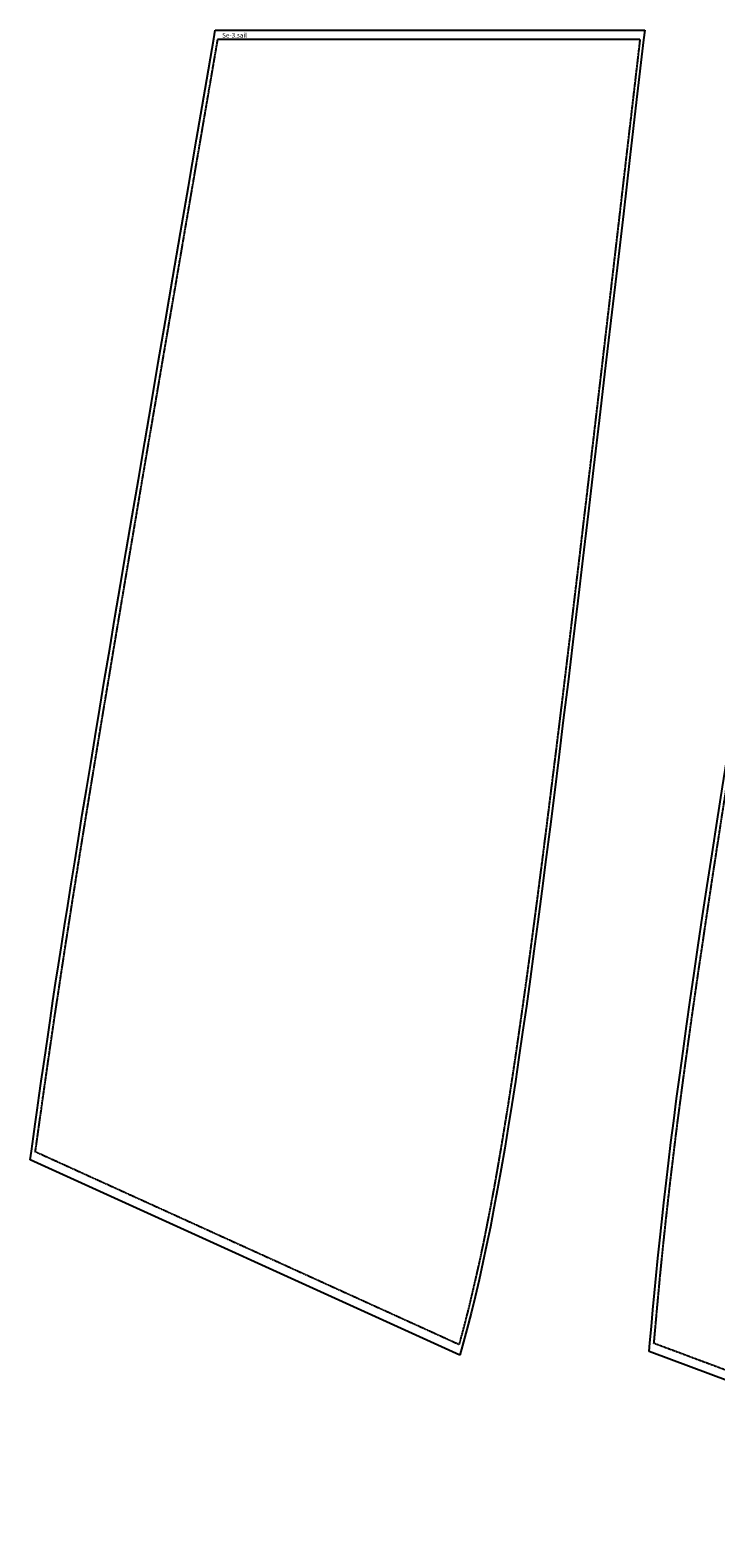
# Model space of a CAD drawing. Extents: x -5444 to -192, y -2154 to 1810.
# Drawn here: x -3256 to -2518, y 188 to 1810 of the extents above; entities that cross this region are included whole.
import ezdxf

# ---------------------------------------------------------------- set-up
doc = ezdxf.new("R2010")
doc.units = 0
doc.linetypes.add('DASHED', pattern=[0.6, 0.5, -0.1])
for name, color, linetype in [('cut', 7, 'CONTINUOUS'), ('seam', 1, 'DASHED'), ('text', 3, 'CONTINUOUS')]:
    doc.layers.add(name, color=color, linetype=linetype)
doc.styles.get("Standard").update_dxf_attribs({"font": 'arial.ttf'})

# ---------------------------------------------------------------- blocks, each defined once
blk = doc.blocks.new('Se-2.sail_(8)')
at = {"layer": 'cut'}
for points in [[(-723.3, -1412, 0), (-722.5, -1402.7, 0), (-720.9, -1384.9, 0), (-719.3, -1366.9, 0), (-717.6, -1348.7, 0), (-715.9, -1330.2, 0), (-714, -1311.3, 0), (-712, -1292, 0), (-709.9, -1272.3, 0), (-707.6, -1251.9, 0), (-705.2, -1230.9, 0), (-702.6, -1209.3, 0), (-699.9, -1186.9, 0), (-696.9, -1163.7, 0), (-693.8, -1139.6, 0), (-690.5, -1114.7, 0), (-686.9, -1088.7, 0), (-683.1, -1061.8, 0), (-679.2, -1033.8, 0), (-674.9, -1004.7, 0), (-670.5, -974.5, 0), (-665.8, -943, 0), (-660.9, -910.4, 0), (-655.7, -876.3, 0), (-650.2, -841.1, 0), (-644.5, -804.4, 0), (-638.5, -766.3, 0), (-632.2, -726.8, 0), (-625.7, -685.8, 0), (-618.9, -643.3, 0), (-611.8, -599.1, 0), (-604.4, -553.5, 0), (-596.7, -506, 0), (-588.7, -457, 0), (-580.4, -406.2, 0), (-571.8, -353.7, 0), (-562.9, -299.4, 0), (-553.6, -243.1, 0), (-544.1, -185.1, 0), (-534.2, -125.2, 0), (-524, -63.3, 0), (-513.4, 0.7, 0), (-511.9, 10, 0)], [(-511.9, 10, 0), (4.9, 10, 0)], [(4.9, 10, 0), (4, -0.4, 0), (-2.8, -73.6, 0), (-9.3, -144.6, 0), (-15.7, -213.3, 0), (-21.8, -279.8, 0), (-27.8, -344.2, 0), (-33.6, -406.5, 0), (-39.3, -466.7, 0), (-44.7, -524.9, 0), (-50, -581, 0), (-55.2, -635.3, 0), (-60.2, -687.6, 0), (-65.1, -738.1, 0), (-69.9, -786.8, 0), (-74.6, -833.7, 0), (-79.1, -878.9, 0), (-83.5, -922.4, 0), (-87.9, -964.3, 0), (-92.1, -1004.6, 0), (-96.3, -1043.4, 0), (-100.4, -1080.7, 0), (-104.4, -1116.5, 0), (-108.4, -1151, 0), (-112.3, -1184.1, 0), (-116.2, -1216, 0), (-120, -1246.6, 0), (-123.8, -1276, 0), (-127.7, -1304.4, 0), (-131.5, -1331.7, 0), (-135.3, -1358, 0), (-139.2, -1383.4, 0), (-143.2, -1407.9, 0), (-147.1, -1431.6, 0), (-151.2, -1454.6, 0), (-155.3, -1477, 0), (-159.6, -1498.9, 0), (-164, -1520.2, 0), (-168.5, -1541.1, 0), (-173.2, -1561.7, 0), (-178, -1582.1, 0), (-183.1, -1602.2, 0), (-185.6, -1612.4, 0)], [(-185.6, -1612.4, 0), (-723.3, -1412, 0)]]:
    blk.add_polyline3d(points, dxfattribs=at)
at = {"layer": 'seam'}
for points in [[(-509.5, 0, 0), (-520, -63.9, 0), (-530.2, -125.8, 0), (-540.1, -185.8, 0), (-549.7, -243.8, 0), (-558.9, -300, 0), (-567.8, -354.3, 0), (-576.4, -406.9, 0), (-584.7, -457.7, 0), (-592.7, -506.7, 0), (-600.4, -554.1, 0), (-607.8, -599.8, 0), (-614.9, -643.9, 0), (-621.8, -686.4, 0), (-628.3, -727.4, 0), (-634.5, -767, 0), (-640.5, -805, 0), (-646.3, -841.7, 0), (-651.7, -877, 0), (-656.9, -910.9, 0), (-661.8, -943.6, 0), (-666.5, -975.1, 0), (-671, -1005.3, 0), (-675.2, -1034.4, 0), (-679.2, -1062.4, 0), (-682.9, -1089.3, 0), (-686.5, -1115.2, 0), (-689.8, -1140.2, 0), (-693, -1164.2, 0), (-695.9, -1187.4, 0), (-698.6, -1209.8, 0), (-701.2, -1231.4, 0), (-703.6, -1252.4, 0), (-705.9, -1272.7, 0), (-708, -1292.5, 0), (-710, -1311.7, 0), (-711.9, -1330.6, 0), (-713.6, -1349.1, 0), (-715.3, -1367.3, 0), (-716.9, -1385.3, 0), (-718.5, -1403.1, 0)], [(0, 0, 0), (-509.5, 0, 0)], [(0, 0, 0), (-6.8, -73.3, 0), (-13.3, -144.2, 0), (-19.7, -213, 0), (-25.8, -279.5, 0), (-31.8, -343.9, 0), (-37.6, -406.1, 0), (-43.2, -466.3, 0), (-48.7, -524.5, 0), (-54, -580.7, 0), (-59.2, -634.9, 0), (-64.2, -687.2, 0), (-69.1, -737.7, 0), (-73.9, -786.4, 0), (-78.5, -833.3, 0), (-83.1, -878.5, 0), (-87.5, -922, 0), (-91.8, -963.9, 0), (-96.1, -1004.2, 0), (-100.2, -1042.9, 0), (-104.3, -1080.2, 0), (-108.4, -1116.1, 0), (-112.3, -1150.5, 0), (-116.2, -1183.6, 0), (-120.1, -1215.5, 0), (-124, -1246.1, 0), (-127.8, -1275.5, 0), (-131.6, -1303.8, 0), (-135.5, -1331.1, 0), (-139.3, -1357.4, 0), (-143.2, -1382.7, 0), (-147.1, -1407.2, 0), (-151.1, -1430.9, 0), (-155.1, -1453.9, 0), (-159.3, -1476.3, 0), (-163.5, -1498.1, 0), (-167.9, -1519.4, 0), (-172.4, -1540.3, 0), (-177.1, -1560.8, 0), (-181.9, -1581.1, 0), (-187, -1601.3, 0)], [(-187, -1601.3, 0), (-718.5, -1403.1, 0)]]:
    blk.add_polyline3d(points, dxfattribs=at)
at = {"layer": 'text'}
blk.add_text('Se-2.sail', height=5, dxfattribs=at).set_placement((-504.5, 2))
blk = doc.blocks.new('Se-3.sail_(9)')
at = {"layer": 'cut'}
for points in [[(-656, -1205.6, 0), (-654.7, -1196.5, 0), (-652.5, -1180.4, 0), (-650.6, -1167.1, 0), (-648.5, -1152.1, 0), (-646.3, -1136.6, 0), (-644.1, -1120.9, 0), (-641.8, -1104.7, 0), (-639.3, -1088, 0), (-636.8, -1070.8, 0), (-634.2, -1053.1, 0), (-631.5, -1034.6, 0), (-628.6, -1015.6, 0), (-625.6, -995.8, 0), (-622.4, -975.3, 0), (-619.1, -954, 0), (-615.6, -931.8, 0), (-612, -908.8, 0), (-608.1, -884.8, 0), (-604.1, -859.9, 0), (-599.9, -834, 0), (-595.5, -807.1, 0), (-590.9, -779, 0), (-586.1, -750, 0), (-581.1, -719.7, 0), (-575.9, -688.4, 0), (-570.4, -655.7, 0), (-564.8, -622, 0), (-558.8, -586.7, 0), (-552.7, -550.4, 0), (-546.3, -512.6, 0), (-539.6, -473.5, 0), (-532.7, -432.9, 0), (-525.6, -391, 0), (-518.2, -347.7, 0), (-510.4, -302.5, 0), (-502.4, -255.8, 0), (-494.2, -207.9, 0), (-485.7, -158.3, 0), (-477, -107.3, 0), (-467.7, -53.4, 0), (-458.5, 0.7, 0), (-456.9, 10, 0)], [(-456.9, 10, 0), (5.2, 10, 0)], [(5.2, 10, 0), (4, -0.5, 0), (-3.5, -64.8, 0), (-10.8, -127.1, 0), (-17.8, -187.5, 0), (-24.6, -245.9, 0), (-31.3, -302.5, 0), (-37.7, -357.1, 0), (-43.9, -410, 0), (-49.9, -461.1, 0), (-55.7, -510.5, 0), (-61.4, -558.1, 0), (-66.8, -604.1, 0), (-72.2, -648.4, 0), (-77.3, -691.2, 0), (-82.4, -732.4, 0), (-87.2, -772.2, 0), (-92, -810.4, 0), (-96.6, -847.2, 0), (-101.1, -882.6, 0), (-105.5, -916.7, 0), (-109.8, -949.5, 0), (-114, -981, 0), (-118.2, -1011.3, 0), (-122.2, -1040.4, 0), (-126.2, -1068.4, 0), (-130.1, -1095.4, 0), (-134, -1121.2, 0), (-137.9, -1146.1, 0), (-141.7, -1170.1, 0), (-145.5, -1193.2, 0), (-149.3, -1215.4, 0), (-153.2, -1236.9, 0), (-157, -1257.7, 0), (-160.9, -1277.8, 0), (-164.9, -1297.3, 0), (-168.9, -1316.3, 0), (-173.1, -1334.8, 0), (-177.3, -1353, 0), (-181.7, -1370.7, 0), (-186.1, -1388.3, 0), (-190.8, -1405.6, 0), (-193.6, -1416, 0)], [(-193.6, -1416, 0), (-656, -1205.6, 0)]]:
    blk.add_polyline3d(points, dxfattribs=at)
at = {"layer": 'seam'}
for points in [[(-454.5, 0, 0), (-463.9, -54.7, 0), (-473, -107.7, 0), (-481.8, -159, 0), (-490.3, -208.6, 0), (-498.5, -256.7, 0), (-506.5, -303.2, 0), (-514.2, -348.2, 0), (-521.6, -391.6, 0), (-528.8, -433.6, 0), (-535.7, -474.1, 0), (-542.3, -513.3, 0), (-548.7, -551, 0), (-554.9, -587.5, 0), (-560.8, -622.6, 0), (-566.5, -656.4, 0), (-571.9, -689, 0), (-577.2, -720.4, 0), (-582.2, -750.6, 0), (-587, -779.7, 0), (-591.6, -807.7, 0), (-596, -834.6, 0), (-600.2, -860.5, 0), (-604.2, -885.4, 0), (-608, -909.4, 0), (-611.7, -932.4, 0), (-615.1, -954.6, 0), (-618.5, -975.9, 0), (-621.6, -996.4, 0), (-624.6, -1016.2, 0), (-627.5, -1035.2, 0), (-630.3, -1053.6, 0), (-632.9, -1071.4, 0), (-635.4, -1088.6, 0), (-637.8, -1105.2, 0), (-640.1, -1121.4, 0), (-642.4, -1137.2, 0), (-644.5, -1152.6, 0), (-646.7, -1167.6, 0), (-648.7, -1182.4, 0), (-650.8, -1197, 0)], [(0, 0, 0), (-454.5, 0, 0)], [(0, 0, 0), (-7.5, -64.3, 0), (-14.8, -126.7, 0), (-21.8, -187, 0), (-28.6, -245.4, 0), (-35.2, -302, 0), (-41.6, -356.7, 0), (-47.8, -409.5, 0), (-53.8, -460.6, 0), (-59.7, -510, 0), (-65.3, -557.6, 0), (-70.8, -603.6, 0), (-76.1, -648, 0), (-81.3, -690.7, 0), (-86.3, -732, 0), (-91.2, -771.7, 0), (-96, -809.9, 0), (-100.6, -846.7, 0), (-105.1, -882.1, 0), (-109.5, -916.2, 0), (-113.8, -949, 0), (-118, -980.5, 0), (-122.1, -1010.8, 0), (-126.2, -1039.9, 0), (-130.2, -1067.9, 0), (-134.1, -1094.8, 0), (-138, -1120.6, 0), (-141.8, -1145.5, 0), (-145.7, -1169.4, 0), (-149.5, -1192.5, 0), (-153.3, -1214.7, 0), (-157.1, -1236.2, 0), (-161, -1256.9, 0), (-164.9, -1277, 0), (-168.8, -1296.5, 0), (-172.8, -1315.4, 0), (-177, -1333.9, 0), (-181.2, -1352, 0), (-185.5, -1369.8, 0), (-190, -1387.3, 0), (-194.7, -1404.5, 0)], [(-194.7, -1404.5, 0), (-650.8, -1197, 0)]]:
    blk.add_polyline3d(points, dxfattribs=at)
at = {"layer": 'text'}
blk.add_text('Se-3.sail', height=5, dxfattribs=at).set_placement((-449.5, 2))

msp = doc.modelspace()

# ---------------------------------------------------------------- block references
for name, p in [('Se-3.sail_(9)', (-2600, 1800)), ('Se-2.sail_(8)', (-1866.7, 1800))]:
    msp.add_blockref(name, p)

doc.saveas('drawing.dxf')
